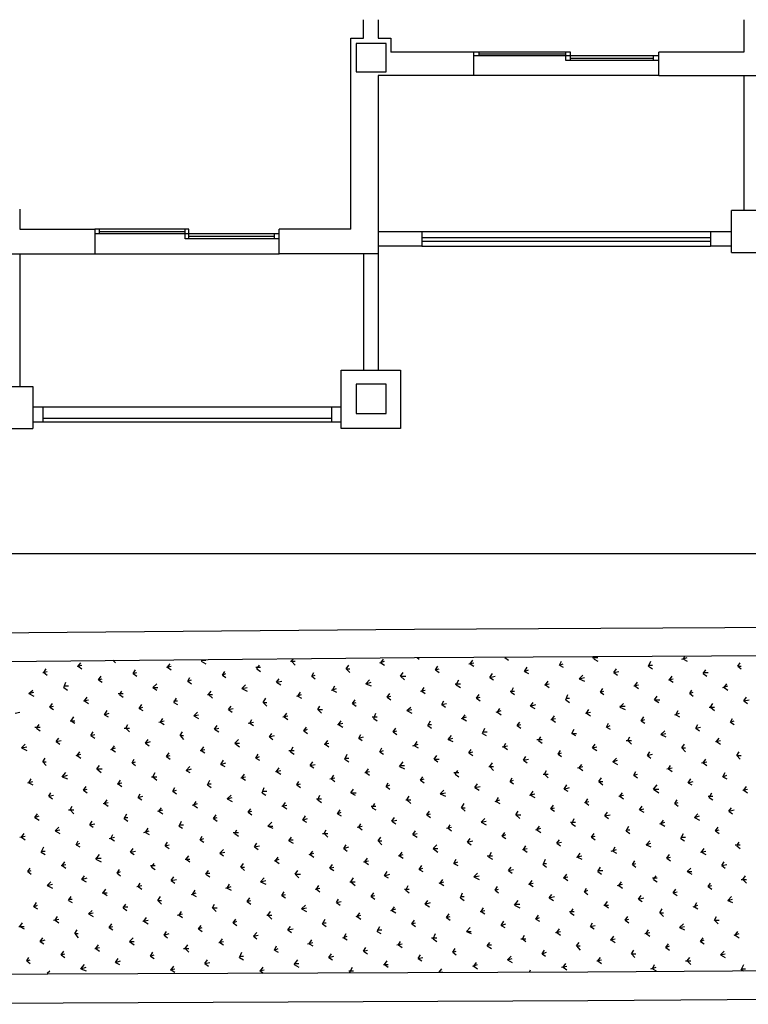
# Model space of a CAD drawing. Units: millimetres. Extents: x 5 to 205, y 5 to 292.
# Drawn here: x 119 to 144, y 160 to 194 of the extents above; entities that cross this region are included whole.
import ezdxf

# ---------------------------------------------------------------- set-up
doc = ezdxf.new("R2010")
doc.units = ezdxf.units.MM
doc.layers.add('P', color=7, linetype='Continuous')

msp = doc.modelspace()

# ---------------------------------------------------------------- linework, layer by layer
at = {"layer": 'P'}
for points in [[(130.457, 193.463), (130.457, 194.098)], [(130.969, 194.098), (130.969, 193.463)], [(143.457, 194.098), (143.457, 192.987)], [(130.034, 186.937), (130.034, 193.463), (130.457, 193.463)], [(130.21, 192.317), (131.233, 192.317), (131.233, 193.287), (130.21, 193.287), (130.21, 192.317)], [(130.969, 193.463), (131.392, 193.463), (131.392, 192.987)], [(134.232, 192.987), (131.392, 192.987)], [(140.547, 192.193), (134.232, 192.193), (134.232, 192.987)], [(137.53, 192.987), (134.232, 192.987)], [(137.442, 192.864), (134.232, 192.864)], [(134.408, 192.864), (134.408, 192.987)], [(137.372, 192.917), (134.408, 192.917)], [(137.372, 192.705), (137.372, 192.987)], [(140.547, 192.864), (137.442, 192.864)], [(137.53, 192.705), (137.53, 192.987)], [(140.37, 192.705), (140.37, 192.864)], [(143.457, 192.987), (140.547, 192.987)], [(140.547, 192.193), (140.547, 192.987)], [(140.547, 192.705), (137.372, 192.705)], [(140.37, 192.775), (137.53, 192.775)], [(130.969, 192.193), (130.969, 186.09)], [(134.232, 192.193), (130.969, 192.193)], [(140.547, 192.193), (147.055, 192.193)], [(143.457, 192.193), (143.457, 187.572)], [(118.727, 187.625), (118.727, 186.937)], [(143.034, 186.143), (143.034, 187.572)], [(144.392, 186.143), (144.392, 187.572), (143.034, 187.572)], [(118.727, 186.937), (121.285, 186.937)], [(121.285, 186.937), (121.285, 186.09), (127.582, 186.09)], [(124.495, 186.937), (121.285, 186.937)], [(121.444, 186.778), (121.444, 186.937)], [(124.372, 186.849), (121.444, 186.849)], [(124.372, 186.602), (124.372, 186.937)], [(124.495, 186.602), (124.495, 186.937)], [(130.034, 186.937), (127.582, 186.937)], [(127.582, 186.09), (127.582, 186.937)], [(132.45, 186.849), (130.969, 186.849)], [(132.45, 186.849), (132.45, 186.355), (142.311, 186.355)], [(142.311, 186.849), (132.45, 186.849)], [(143.034, 186.849), (142.311, 186.849)], [(142.311, 186.849), (142.311, 186.355)], [(124.407, 186.778), (121.285, 186.778)], [(127.582, 186.602), (124.372, 186.602)], [(127.582, 186.778), (124.407, 186.778)], [(127.423, 186.69), (124.495, 186.69)], [(127.423, 186.602), (127.423, 186.778)], [(142.311, 186.637), (132.45, 186.637)], [(142.311, 186.514), (132.45, 186.514)], [(132.45, 186.355), (130.969, 186.355)], [(143.034, 186.355), (142.311, 186.355)], [(143.034, 186.143), (144.392, 186.143)], [(115.693, 186.09), (121.285, 186.09)], [(118.727, 186.09), (118.727, 181.557)], [(130.969, 186.09), (127.582, 186.09)], [(130.457, 186.09), (130.457, 182.122)], [(130.969, 186.09), (130.969, 182.122)], [(129.699, 182.122), (131.727, 182.122)], [(131.727, 180.128), (129.699, 180.128), (129.699, 182.122)], [(131.727, 182.122), (131.727, 180.128)], [(117.81, 181.557), (119.168, 181.557), (119.168, 180.128)], [(130.21, 180.64), (131.233, 180.64), (131.233, 181.645), (130.21, 181.645), (130.21, 180.64)], [(129.699, 180.852), (119.168, 180.852)], [(119.503, 180.852), (119.503, 180.34)], [(129.364, 180.852), (129.364, 180.34)], [(129.364, 180.463), (119.503, 180.463)], [(117.81, 180.128), (119.168, 180.128)], [(129.699, 180.34), (119.168, 180.34)], [(159.209, 175.842), (69.674, 175.842)], [(155.575, 160.69), (138.13, 160.567), (112.518, 160.443), (112.43, 173.09), (132.203, 173.267), (155.522, 173.39), (155.575, 160.69), (155.575, 160.69)], [(154.587, 161.66), (138.13, 161.537), (113.524, 161.449), (113.4, 172.12), (132.203, 172.297), (154.517, 172.42), (154.587, 161.66), (154.587, 161.66)], [(138.342, 172.244), (138.342, 172.332)], [(141.393, 172.244), (141.429, 172.332)], [(120.685, 171.997), (120.844, 172.032)], [(120.721, 171.997), (120.809, 172.12)], [(120.721, 171.997), (120.844, 171.909)], [(121.902, 172.208), (121.991, 172.12)], [(123.737, 171.962), (123.896, 171.997)], [(123.772, 171.962), (123.86, 172.085)], [(124.919, 172.208), (125.077, 172.208)], [(124.919, 172.173), (125.077, 172.085)], [(126.824, 171.909), (126.912, 172.032)], [(127.97, 172.173), (128.129, 172.173)], [(128.005, 172.173), (128.058, 172.244)], [(128.005, 172.173), (128.129, 172.032)], [(129.875, 171.909), (129.963, 172.032)], [(131.022, 172.12), (131.18, 172.173)], [(131.057, 172.12), (131.145, 172.244)], [(131.057, 172.12), (131.18, 172.032)], [(132.292, 172.297), (132.362, 172.244)], [(132.927, 171.873), (132.997, 171.997)], [(134.056, 172.085), (134.232, 172.12)], [(134.108, 172.085), (134.197, 172.208)], [(134.108, 172.085), (134.232, 171.997)], [(135.29, 172.297), (135.414, 172.208)], [(137.16, 172.032), (137.231, 172.173)], [(137.16, 172.032), (137.283, 172.085)], [(137.16, 172.032), (137.283, 171.962)], [(138.289, 172.297), (138.465, 172.297)], [(138.342, 172.244), (138.465, 172.173)], [(140.194, 171.997), (140.282, 172.173)], [(140.194, 172.032), (140.335, 172.032)], [(140.194, 171.997), (140.335, 171.909)], [(141.34, 172.244), (141.517, 172.297)], [(141.393, 172.244), (141.517, 172.173)], [(143.245, 171.997), (143.334, 172.12)], [(143.245, 171.997), (143.369, 171.997)], [(143.245, 171.997), (143.369, 171.909)], [(119.503, 171.785), (119.662, 171.82)], [(119.539, 171.785), (119.627, 171.909)], [(119.539, 171.785), (119.662, 171.697)], [(121.408, 171.538), (121.497, 171.662)], [(122.59, 171.75), (122.678, 171.873)], [(122.59, 171.75), (122.714, 171.785)], [(122.59, 171.75), (122.714, 171.662)], [(123.772, 171.962), (123.896, 171.873)], [(125.642, 171.697), (125.73, 171.82)], [(125.642, 171.697), (125.765, 171.75)], [(125.642, 171.697), (125.765, 171.609)], [(126.788, 171.962), (126.947, 171.962)], [(126.824, 171.909), (126.947, 171.82)], [(128.693, 171.662), (128.764, 171.785)], [(128.693, 171.662), (128.817, 171.697)], [(128.693, 171.662), (128.817, 171.573)], [(129.875, 171.909), (129.999, 171.909)], [(129.875, 171.909), (129.999, 171.785)], [(131.727, 171.662), (131.815, 171.785)], [(131.727, 171.662), (131.904, 171.662)], [(131.727, 171.662), (131.868, 171.538)], [(132.927, 171.873), (133.05, 171.909)], [(132.927, 171.873), (133.05, 171.785)], [(134.779, 171.609), (134.867, 171.75)], [(134.779, 171.609), (134.955, 171.662)], [(135.961, 171.82), (136.049, 171.962)], [(135.961, 171.82), (136.102, 171.873)], [(135.961, 171.82), (136.102, 171.75)], [(137.83, 171.573), (137.954, 171.697)], [(139.012, 171.785), (139.1, 171.909)], [(139.012, 171.785), (139.188, 171.82)], [(139.012, 171.785), (139.136, 171.697)], [(140.917, 171.538), (141.005, 171.662)], [(142.064, 171.75), (142.152, 171.873)], [(142.064, 171.785), (142.24, 171.785)], [(142.064, 171.75), (142.187, 171.662)], [(120.227, 171.274), (120.297, 171.45)], [(120.227, 171.327), (120.385, 171.327)], [(121.408, 171.538), (121.532, 171.573)], [(121.408, 171.538), (121.532, 171.45)], [(123.261, 171.274), (123.402, 171.397)], [(124.46, 171.485), (124.531, 171.609)], [(124.46, 171.485), (124.583, 171.538)], [(124.46, 171.485), (124.583, 171.397)], [(126.312, 171.238), (126.436, 171.362)], [(127.494, 171.45), (127.582, 171.573)], [(127.494, 171.45), (127.67, 171.485)], [(127.494, 171.45), (127.635, 171.362)], [(129.399, 171.185), (129.487, 171.327)], [(130.545, 171.397), (130.669, 171.538)], [(130.545, 171.397), (130.722, 171.45)], [(130.545, 171.397), (130.722, 171.327)], [(133.597, 171.397), (133.773, 171.397)], [(133.632, 171.362), (133.72, 171.538)], [(133.632, 171.362), (133.773, 171.274)], [(134.779, 171.609), (134.902, 171.538)], [(136.648, 171.362), (136.807, 171.397)], [(136.684, 171.362), (136.772, 171.485)], [(136.684, 171.362), (136.807, 171.274)], [(137.83, 171.573), (138.007, 171.609)], [(137.83, 171.573), (138.007, 171.485)], [(139.7, 171.327), (139.859, 171.362)], [(139.735, 171.327), (139.823, 171.45)], [(139.735, 171.327), (139.859, 171.238)], [(140.882, 171.538), (141.041, 171.573)], [(140.917, 171.538), (141.041, 171.45)], [(142.734, 171.274), (142.91, 171.327)], [(142.787, 171.274), (142.875, 171.397)], [(119.027, 171.062), (119.168, 171.185)], [(119.027, 171.062), (119.204, 171.115)], [(119.027, 171.062), (119.204, 170.974)], [(120.227, 171.274), (120.35, 171.185)], [(122.079, 171.062), (122.255, 171.062)], [(122.132, 171.027), (122.202, 171.15)], [(122.132, 171.027), (122.255, 170.938)], [(123.261, 171.274), (123.437, 171.274)], [(123.261, 171.274), (123.402, 171.185)], [(125.13, 171.027), (125.307, 171.027)], [(125.166, 171.027), (125.254, 171.15)], [(125.166, 171.027), (125.307, 170.903)], [(126.312, 171.238), (126.488, 171.274)], [(126.312, 171.238), (126.488, 171.15)], [(128.182, 170.974), (128.341, 171.027)], [(128.217, 170.974), (128.305, 171.115)], [(128.217, 170.974), (128.341, 170.903)], [(129.364, 171.185), (129.54, 171.238)], [(129.399, 171.185), (129.54, 171.115)], [(131.269, 170.938), (131.357, 171.062)], [(131.269, 170.938), (131.392, 170.974)], [(132.415, 171.15), (132.574, 171.185)], [(132.45, 171.15), (132.539, 171.274)], [(132.45, 171.15), (132.574, 171.062)], [(134.32, 170.903), (134.408, 171.027)], [(135.467, 171.15), (135.625, 171.15)], [(135.502, 171.115), (135.59, 171.274)], [(135.502, 171.115), (135.625, 171.027)], [(137.372, 170.85), (137.442, 171.027)], [(138.553, 171.115), (138.642, 171.238)], [(138.553, 171.115), (138.677, 171.15)], [(138.553, 171.115), (138.677, 171.027)], [(140.406, 170.85), (140.494, 170.974)], [(141.605, 171.062), (141.676, 171.185)], [(141.605, 171.062), (141.728, 171.115)], [(141.605, 171.062), (141.728, 170.974)], [(142.787, 171.274), (142.91, 171.185)], [(119.75, 170.603), (119.839, 170.727)], [(119.75, 170.603), (119.874, 170.639)], [(120.897, 170.815), (121.073, 170.85)], [(120.932, 170.815), (121.02, 170.938)], [(120.932, 170.815), (121.073, 170.727)], [(122.802, 170.55), (122.89, 170.692)], [(123.984, 170.762), (124.072, 170.903)], [(123.984, 170.815), (124.107, 170.815)], [(123.984, 170.762), (124.107, 170.692)], [(125.853, 170.515), (125.942, 170.639)], [(127.035, 170.762), (127.123, 170.903)], [(127.035, 170.762), (127.159, 170.762)], [(127.035, 170.762), (127.159, 170.639)], [(128.905, 170.515), (128.976, 170.639)], [(130.087, 170.727), (130.175, 170.85)], [(130.087, 170.727), (130.21, 170.762)], [(130.087, 170.727), (130.21, 170.639)], [(131.269, 170.938), (131.392, 170.85)], [(133.138, 170.692), (133.209, 170.815)], [(133.138, 170.692), (133.297, 170.727)], [(133.138, 170.692), (133.262, 170.603)], [(134.32, 170.903), (134.444, 170.938)], [(134.32, 170.903), (134.444, 170.815)], [(136.172, 170.639), (136.26, 170.762)], [(136.172, 170.639), (136.349, 170.692)], [(136.172, 170.639), (136.313, 170.55)], [(137.372, 170.903), (137.495, 170.903)], [(137.372, 170.85), (137.495, 170.762)], [(139.224, 170.603), (139.347, 170.727)], [(139.224, 170.639), (139.4, 170.639)], [(140.406, 170.85), (140.582, 170.85)], [(140.406, 170.85), (140.547, 170.762)], [(142.311, 170.603), (142.399, 170.727)], [(143.457, 170.815), (143.545, 170.938)], [(143.457, 170.815), (143.633, 170.85)], [(143.457, 170.815), (143.581, 170.727)], [(118.569, 170.392), (118.727, 170.427)], [(119.75, 170.603), (119.874, 170.515)], [(121.62, 170.339), (121.708, 170.48)], [(121.62, 170.339), (121.779, 170.392)], [(121.62, 170.339), (121.744, 170.268)], [(122.802, 170.55), (122.925, 170.603)], [(122.802, 170.55), (122.925, 170.48)], [(124.672, 170.303), (124.795, 170.427)], [(124.672, 170.303), (124.83, 170.339)], [(124.672, 170.303), (124.83, 170.215)], [(125.853, 170.515), (126.012, 170.55)], [(125.853, 170.515), (125.977, 170.427)], [(127.706, 170.268), (127.882, 170.303)], [(127.758, 170.268), (127.847, 170.392)], [(128.905, 170.515), (129.064, 170.515)], [(128.905, 170.515), (129.028, 170.392)], [(130.81, 170.215), (130.881, 170.392)], [(131.939, 170.48), (132.08, 170.603)], [(131.939, 170.48), (132.115, 170.515)], [(131.939, 170.48), (132.115, 170.392)], [(133.844, 170.215), (133.932, 170.339)], [(134.99, 170.427), (135.167, 170.48)], [(135.043, 170.427), (135.114, 170.55)], [(135.043, 170.427), (135.167, 170.339)], [(136.895, 170.18), (136.984, 170.303)], [(138.042, 170.392), (138.218, 170.427)], [(138.077, 170.392), (138.165, 170.515)], [(138.077, 170.392), (138.218, 170.303)], [(139.224, 170.603), (139.4, 170.515)], [(141.093, 170.339), (141.252, 170.392)], [(141.129, 170.339), (141.217, 170.48)], [(141.129, 170.339), (141.252, 170.268)], [(142.275, 170.603), (142.452, 170.603)], [(142.311, 170.603), (142.452, 170.48)], [(119.292, 169.88), (119.38, 170.004)], [(120.438, 170.127), (120.597, 170.127)], [(120.474, 170.127), (120.562, 170.268)], [(120.474, 170.127), (120.597, 170.057)], [(122.343, 169.88), (122.414, 170.004)], [(123.472, 170.092), (123.649, 170.127)], [(123.525, 170.092), (123.613, 170.215)], [(123.525, 170.092), (123.649, 170.004)], [(125.377, 169.845), (125.465, 169.968)], [(126.524, 170.057), (126.7, 170.092)], [(126.577, 170.057), (126.647, 170.18)], [(126.577, 170.057), (126.7, 169.968)], [(127.758, 170.268), (127.882, 170.18)], [(129.575, 170.004), (129.752, 170.057)], [(129.611, 170.004), (129.699, 170.127)], [(129.611, 170.004), (129.752, 169.915)], [(130.757, 170.268), (130.933, 170.268)], [(130.81, 170.215), (130.933, 170.127)], [(132.662, 169.968), (132.75, 170.127)], [(132.662, 170.004), (132.786, 170.004)], [(132.662, 169.968), (132.786, 169.88)], [(133.809, 170.215), (133.985, 170.268)], [(133.844, 170.215), (133.985, 170.127)], [(135.714, 169.968), (135.802, 170.092)], [(135.714, 169.968), (135.837, 170.004)], [(135.714, 169.968), (135.837, 169.88)], [(136.86, 170.18), (137.019, 170.215)], [(136.895, 170.18), (137.019, 170.092)], [(138.765, 169.915), (138.836, 170.057)], [(138.765, 169.915), (138.889, 169.968)], [(139.947, 170.127), (140.035, 170.268)], [(139.947, 170.127), (140.07, 170.18)], [(139.947, 170.127), (140.07, 170.057)], [(141.817, 169.88), (141.887, 170.004)], [(142.998, 170.092), (143.069, 170.215)], [(142.998, 170.092), (143.122, 170.127)], [(142.998, 170.092), (143.122, 170.004)], [(119.239, 169.915), (119.415, 169.915)], [(119.292, 169.88), (119.415, 169.792)], [(121.144, 169.633), (121.232, 169.757)], [(121.144, 169.633), (121.285, 169.668)], [(121.144, 169.633), (121.285, 169.545)], [(122.29, 169.88), (122.467, 169.88)], [(122.343, 169.88), (122.467, 169.757)], [(124.195, 169.633), (124.284, 169.757)], [(124.195, 169.633), (124.319, 169.633)], [(124.195, 169.633), (124.319, 169.492)], [(125.377, 169.845), (125.518, 169.88)], [(125.377, 169.845), (125.518, 169.757)], [(127.247, 169.58), (127.335, 169.704)], [(127.247, 169.58), (127.423, 169.633)], [(128.429, 169.792), (128.517, 169.915)], [(128.429, 169.792), (128.552, 169.845)], [(128.429, 169.792), (128.552, 169.704)], [(130.298, 169.545), (130.369, 169.668)], [(131.48, 169.757), (131.568, 169.88)], [(131.48, 169.757), (131.604, 169.792)], [(131.48, 169.757), (131.604, 169.668)], [(133.35, 169.492), (133.473, 169.633)], [(134.532, 169.704), (134.602, 169.88)], [(134.532, 169.757), (134.691, 169.757)], [(134.532, 169.704), (134.655, 169.633)], [(137.583, 169.704), (137.654, 169.845)], [(137.583, 169.704), (137.742, 169.704)], [(137.583, 169.704), (137.707, 169.633)], [(138.765, 169.915), (138.889, 169.845)], [(140.617, 169.668), (140.758, 169.792)], [(140.617, 169.668), (140.794, 169.704)], [(140.617, 169.668), (140.794, 169.58)], [(141.817, 169.88), (141.975, 169.915)], [(141.817, 169.88), (141.94, 169.792)], [(118.78, 169.21), (118.904, 169.333)], [(119.962, 169.422), (120.05, 169.545)], [(119.962, 169.422), (120.138, 169.457)], [(119.962, 169.422), (120.086, 169.333)], [(123.014, 169.369), (123.102, 169.492)], [(123.014, 169.369), (123.19, 169.422)], [(123.014, 169.369), (123.137, 169.28)], [(126.065, 169.369), (126.189, 169.492)], [(126.065, 169.369), (126.224, 169.369)], [(126.065, 169.369), (126.224, 169.245)], [(127.247, 169.58), (127.37, 169.492)], [(129.117, 169.333), (129.275, 169.369)], [(129.152, 169.333), (129.24, 169.457)], [(129.152, 169.333), (129.275, 169.245)], [(130.298, 169.545), (130.457, 169.58)], [(130.298, 169.545), (130.422, 169.457)], [(132.151, 169.28), (132.327, 169.333)], [(132.203, 169.28), (132.292, 169.422)], [(133.35, 169.492), (133.509, 169.545)], [(133.35, 169.492), (133.509, 169.422)], [(135.255, 169.245), (135.326, 169.369)], [(136.384, 169.492), (136.56, 169.492)], [(136.437, 169.457), (136.525, 169.58)], [(136.437, 169.457), (136.56, 169.369)], [(138.289, 169.21), (138.377, 169.333)], [(139.435, 169.457), (139.612, 169.457)], [(139.488, 169.457), (139.559, 169.58)], [(139.488, 169.457), (139.612, 169.333)], [(141.34, 169.21), (141.429, 169.333)], [(142.487, 169.422), (142.663, 169.457)], [(142.522, 169.422), (142.61, 169.545)], [(142.522, 169.422), (142.663, 169.333)], [(118.78, 169.21), (118.957, 169.245)], [(118.78, 169.21), (118.957, 169.122)], [(120.65, 168.945), (120.809, 168.998)], [(120.685, 168.945), (120.773, 169.069)], [(121.832, 169.157), (121.991, 169.21)], [(121.867, 169.157), (121.955, 169.28)], [(121.867, 169.157), (121.991, 169.069)], [(123.737, 168.91), (123.825, 169.033)], [(124.883, 169.122), (125.042, 169.157)], [(124.919, 169.122), (125.007, 169.245)], [(124.919, 169.122), (125.042, 169.033)], [(126.788, 168.857), (126.859, 168.998)], [(127.917, 169.122), (128.094, 169.122)], [(127.97, 169.069), (128.058, 169.245)], [(127.97, 169.069), (128.094, 168.998)], [(129.822, 168.822), (129.91, 168.998)], [(131.022, 169.069), (131.092, 169.21)], [(131.022, 169.069), (131.145, 169.122)], [(131.022, 169.069), (131.145, 168.998)], [(132.203, 169.28), (132.327, 169.21)], [(134.056, 169.033), (134.144, 169.157)], [(134.056, 169.033), (134.197, 169.069)], [(134.056, 169.033), (134.197, 168.945)], [(135.202, 169.245), (135.378, 169.28)], [(135.255, 169.245), (135.378, 169.157)], [(137.107, 168.998), (137.195, 169.122)], [(137.107, 168.998), (137.231, 169.033)], [(137.107, 168.998), (137.231, 168.91)], [(138.289, 169.21), (138.43, 169.245)], [(138.289, 169.21), (138.43, 169.122)], [(140.159, 168.945), (140.247, 169.069)], [(140.159, 168.945), (140.335, 168.998)], [(141.34, 169.21), (141.464, 169.21)], [(141.34, 169.21), (141.464, 169.069)], [(143.21, 168.945), (143.298, 169.069)], [(119.503, 168.734), (119.592, 168.857)], [(119.503, 168.734), (119.627, 168.734)], [(119.503, 168.734), (119.627, 168.61)], [(120.685, 168.945), (120.809, 168.857)], [(122.555, 168.698), (122.626, 168.822)], [(122.555, 168.698), (122.678, 168.734)], [(122.555, 168.698), (122.678, 168.61)], [(123.737, 168.91), (123.86, 168.945)], [(123.737, 168.91), (123.86, 168.822)], [(125.589, 168.645), (125.677, 168.787)], [(125.589, 168.645), (125.765, 168.698)], [(125.589, 168.645), (125.73, 168.575)], [(126.788, 168.857), (126.912, 168.91)], [(126.788, 168.857), (126.912, 168.787)], [(128.64, 168.61), (128.729, 168.734)], [(128.64, 168.61), (128.817, 168.645)], [(129.822, 168.857), (129.963, 168.857)], [(129.822, 168.822), (129.963, 168.734)], [(131.692, 168.575), (131.815, 168.734)], [(132.874, 168.822), (132.962, 168.945)], [(132.874, 168.822), (133.05, 168.822)], [(132.874, 168.822), (132.997, 168.734)], [(134.779, 168.575), (134.867, 168.698)], [(135.925, 168.787), (136.013, 168.91)], [(135.925, 168.787), (136.102, 168.822)], [(135.925, 168.787), (136.049, 168.698)], [(137.83, 168.522), (137.918, 168.645)], [(138.977, 168.734), (139.1, 168.857)], [(138.977, 168.734), (139.136, 168.787)], [(138.977, 168.734), (139.136, 168.645)], [(140.159, 168.945), (140.282, 168.857)], [(142.011, 168.698), (142.187, 168.734)], [(142.064, 168.698), (142.152, 168.822)], [(142.064, 168.698), (142.187, 168.61)], [(143.21, 168.945), (143.369, 168.945)], [(143.21, 168.945), (143.334, 168.822)], [(120.174, 168.222), (120.297, 168.363)], [(120.174, 168.222), (120.35, 168.275)], [(121.356, 168.487), (121.444, 168.61)], [(121.356, 168.487), (121.532, 168.487)], [(121.356, 168.487), (121.497, 168.363)], [(123.261, 168.222), (123.349, 168.363)], [(124.407, 168.434), (124.531, 168.575)], [(124.407, 168.434), (124.583, 168.487)], [(124.407, 168.434), (124.531, 168.363)], [(126.312, 168.187), (126.4, 168.31)], [(127.459, 168.398), (127.635, 168.434)], [(127.494, 168.398), (127.582, 168.522)], [(127.494, 168.398), (127.635, 168.31)], [(128.64, 168.61), (128.764, 168.522)], [(129.364, 168.152), (129.452, 168.275)], [(130.51, 168.363), (130.669, 168.398)], [(130.545, 168.363), (130.634, 168.487)], [(130.545, 168.363), (130.669, 168.275)], [(131.692, 168.61), (131.868, 168.61)], [(131.692, 168.575), (131.868, 168.487)], [(133.544, 168.363), (133.72, 168.363)], [(133.597, 168.31), (133.685, 168.434)], [(133.597, 168.31), (133.72, 168.222)], [(134.743, 168.575), (134.902, 168.575)], [(134.779, 168.575), (134.902, 168.434)], [(136.596, 168.31), (136.772, 168.31)], [(136.648, 168.31), (136.719, 168.434)], [(136.648, 168.31), (136.772, 168.187)], [(137.777, 168.522), (137.954, 168.575)], [(137.83, 168.522), (137.954, 168.434)], [(139.7, 168.275), (139.771, 168.398)], [(139.7, 168.275), (139.823, 168.31)], [(139.7, 168.275), (139.823, 168.187)], [(140.829, 168.487), (141.005, 168.522)], [(140.882, 168.487), (140.952, 168.61)], [(140.882, 168.487), (141.005, 168.398)], [(142.734, 168.222), (142.822, 168.363)], [(142.734, 168.222), (142.875, 168.275)], [(118.992, 168.01), (119.168, 168.063)], [(119.027, 168.01), (119.115, 168.152)], [(119.027, 168.01), (119.168, 167.94)], [(120.174, 168.222), (120.35, 168.152)], [(122.043, 167.975), (122.202, 168.01)], [(122.079, 167.975), (122.167, 168.099)], [(122.079, 167.975), (122.202, 167.887)], [(123.225, 168.222), (123.402, 168.222)], [(123.261, 168.222), (123.402, 168.099)], [(125.13, 167.94), (125.218, 168.099)], [(125.13, 167.975), (125.254, 167.975)], [(125.13, 167.94), (125.254, 167.852)], [(126.277, 168.187), (126.436, 168.222)], [(126.312, 168.187), (126.436, 168.099)], [(128.182, 167.94), (128.252, 168.063)], [(128.182, 167.94), (128.305, 167.975)], [(128.182, 167.94), (128.305, 167.852)], [(129.311, 168.152), (129.487, 168.187)], [(129.364, 168.152), (129.487, 168.063)], [(131.233, 167.887), (131.304, 168.01)], [(131.233, 167.887), (131.357, 167.94)], [(132.415, 168.099), (132.486, 168.222)], [(132.415, 168.099), (132.539, 168.152)], [(132.415, 168.099), (132.539, 168.01)], [(134.267, 167.852), (134.355, 167.975)], [(135.467, 168.063), (135.537, 168.187)], [(135.467, 168.063), (135.59, 168.099)], [(135.467, 168.063), (135.59, 167.975)], [(137.319, 167.799), (137.407, 167.94)], [(138.501, 168.063), (138.589, 168.187)], [(138.501, 168.063), (138.642, 168.063)], [(138.501, 168.063), (138.642, 167.94)], [(140.37, 167.799), (140.494, 167.94)], [(141.552, 168.01), (141.64, 168.152)], [(141.552, 168.01), (141.728, 168.063)], [(141.552, 168.01), (141.676, 167.94)], [(142.734, 168.222), (142.875, 168.152)], [(119.715, 167.552), (119.786, 167.675)], [(120.897, 167.763), (120.985, 167.887)], [(120.897, 167.763), (121.02, 167.799)], [(120.897, 167.763), (121.02, 167.675)], [(122.767, 167.517), (122.837, 167.64)], [(123.948, 167.728), (124.019, 167.852)], [(123.948, 167.728), (124.072, 167.763)], [(123.948, 167.728), (124.072, 167.64)], [(127, 167.675), (127.071, 167.852)], [(127, 167.728), (127.159, 167.728)], [(127, 167.675), (127.123, 167.587)], [(130.034, 167.675), (130.122, 167.799)], [(130.034, 167.675), (130.21, 167.675)], [(130.034, 167.675), (130.175, 167.587)], [(131.233, 167.887), (131.357, 167.799)], [(133.085, 167.64), (133.209, 167.763)], [(133.085, 167.64), (133.262, 167.675)], [(133.085, 167.64), (133.262, 167.552)], [(134.267, 167.852), (134.444, 167.887)], [(134.267, 167.852), (134.408, 167.763)], [(136.137, 167.587), (136.313, 167.64)], [(136.172, 167.587), (136.26, 167.728)], [(137.319, 167.799), (137.495, 167.852)], [(137.319, 167.799), (137.442, 167.728)], [(139.224, 167.552), (139.312, 167.675)], [(140.37, 167.799), (140.547, 167.799)], [(140.37, 167.799), (140.547, 167.675)], [(142.275, 167.517), (142.363, 167.675)], [(143.422, 167.763), (143.581, 167.799)], [(143.457, 167.763), (143.545, 167.887)], [(143.457, 167.763), (143.581, 167.675)], [(119.715, 167.552), (119.874, 167.587)], [(119.715, 167.552), (119.839, 167.464)], [(121.567, 167.305), (121.744, 167.34)], [(121.62, 167.305), (121.708, 167.428)], [(121.62, 167.305), (121.744, 167.217)], [(122.767, 167.517), (122.925, 167.552)], [(122.767, 167.517), (122.89, 167.428)], [(124.619, 167.252), (124.795, 167.305)], [(124.672, 167.252), (124.742, 167.375)], [(125.801, 167.464), (125.942, 167.587)], [(125.801, 167.464), (125.977, 167.517)], [(125.801, 167.464), (125.977, 167.375)], [(127.706, 167.217), (127.794, 167.34)], [(128.852, 167.464), (129.028, 167.464)], [(128.905, 167.428), (128.976, 167.587)], [(128.905, 167.428), (129.028, 167.34)], [(130.757, 167.164), (130.845, 167.305)], [(131.904, 167.428), (132.08, 167.428)], [(131.939, 167.428), (132.027, 167.552)], [(131.939, 167.428), (132.08, 167.305)], [(133.809, 167.164), (133.897, 167.305)], [(134.955, 167.375), (135.114, 167.428)], [(134.99, 167.375), (135.079, 167.517)], [(134.99, 167.375), (135.114, 167.305)], [(136.172, 167.587), (136.313, 167.517)], [(138.007, 167.34), (138.165, 167.375)], [(138.042, 167.34), (138.13, 167.464)], [(138.042, 167.34), (138.165, 167.252)], [(139.188, 167.552), (139.347, 167.587)], [(139.224, 167.552), (139.347, 167.464)], [(141.093, 167.305), (141.182, 167.428)], [(141.093, 167.305), (141.217, 167.34)], [(141.093, 167.305), (141.217, 167.217)], [(142.24, 167.552), (142.399, 167.552)], [(142.275, 167.517), (142.399, 167.428)], [(119.239, 166.829), (119.327, 166.952)], [(120.385, 167.093), (120.562, 167.093)], [(120.438, 167.093), (120.509, 167.217)], [(120.438, 167.093), (120.562, 166.952)], [(122.29, 166.793), (122.379, 166.952)], [(123.437, 167.04), (123.613, 167.093)], [(123.472, 167.04), (123.56, 167.164)], [(123.472, 167.04), (123.613, 166.952)], [(124.672, 167.252), (124.795, 167.164)], [(126.524, 167.005), (126.612, 167.128)], [(126.524, 167.005), (126.647, 167.04)], [(126.524, 167.005), (126.647, 166.917)], [(127.67, 167.217), (127.847, 167.252)], [(127.706, 167.217), (127.847, 167.128)], [(129.575, 166.952), (129.663, 167.093)], [(129.575, 166.952), (129.699, 167.005)], [(129.575, 166.952), (129.699, 166.882)], [(130.722, 167.217), (130.881, 167.217)], [(130.757, 167.164), (130.881, 167.093)], [(132.627, 166.917), (132.715, 167.04)], [(132.627, 166.917), (132.75, 166.952)], [(133.809, 167.164), (133.932, 167.164)], [(133.809, 167.164), (133.932, 167.04)], [(135.661, 166.917), (135.749, 167.04)], [(136.86, 167.128), (136.948, 167.252)], [(136.86, 167.128), (136.984, 167.164)], [(136.86, 167.128), (136.984, 167.04)], [(138.712, 166.882), (138.8, 167.005)], [(139.894, 167.093), (139.982, 167.217)], [(139.894, 167.093), (140.035, 167.128)], [(139.894, 167.093), (140.035, 167.005)], [(141.764, 166.829), (141.887, 166.952)], [(142.946, 167.04), (143.034, 167.164)], [(142.946, 167.04), (143.122, 167.093)], [(142.946, 167.04), (143.069, 166.952)], [(119.239, 166.829), (119.38, 166.882)], [(119.239, 166.829), (119.38, 166.74)], [(121.109, 166.582), (121.197, 166.705)], [(121.109, 166.582), (121.285, 166.617)], [(122.29, 166.829), (122.414, 166.829)], [(122.29, 166.793), (122.414, 166.705)], [(124.16, 166.529), (124.248, 166.705)], [(125.342, 166.793), (125.43, 166.917)], [(125.342, 166.793), (125.465, 166.829)], [(125.342, 166.793), (125.465, 166.705)], [(127.194, 166.529), (127.335, 166.67)], [(128.393, 166.74), (128.482, 166.882)], [(128.393, 166.74), (128.552, 166.793)], [(128.393, 166.74), (128.517, 166.67)], [(130.298, 166.493), (130.369, 166.617)], [(131.427, 166.705), (131.516, 166.829)], [(131.427, 166.705), (131.604, 166.74)], [(131.427, 166.705), (131.568, 166.617)], [(132.627, 166.917), (132.75, 166.829)], [(134.479, 166.67), (134.602, 166.793)], [(134.479, 166.67), (134.655, 166.705)], [(134.479, 166.67), (134.655, 166.582)], [(135.661, 166.917), (135.837, 166.917)], [(135.661, 166.917), (135.802, 166.793)], [(137.53, 166.67), (137.707, 166.67)], [(137.583, 166.617), (137.654, 166.793)], [(137.583, 166.617), (137.707, 166.529)], [(138.712, 166.882), (138.889, 166.917)], [(138.712, 166.882), (138.836, 166.793)], [(140.582, 166.617), (140.758, 166.67)], [(140.617, 166.617), (140.705, 166.74)], [(140.617, 166.617), (140.758, 166.529)], [(141.764, 166.829), (141.94, 166.882)], [(141.764, 166.829), (141.94, 166.74)], [(118.78, 166.158), (118.868, 166.282)], [(119.927, 166.37), (120.05, 166.493)], [(119.927, 166.37), (120.086, 166.405)], [(119.927, 166.37), (120.086, 166.282)], [(121.109, 166.582), (121.232, 166.493)], [(122.961, 166.317), (123.137, 166.37)], [(123.014, 166.317), (123.102, 166.458)], [(123.014, 166.317), (123.137, 166.247)], [(124.16, 166.582), (124.319, 166.582)], [(124.16, 166.529), (124.284, 166.458)], [(126.012, 166.317), (126.189, 166.317)], [(126.065, 166.282), (126.136, 166.405)], [(126.065, 166.282), (126.189, 166.194)], [(127.194, 166.529), (127.37, 166.529)], [(127.194, 166.529), (127.37, 166.458)], [(129.064, 166.282), (129.24, 166.282)], [(129.117, 166.282), (129.187, 166.405)], [(129.117, 166.282), (129.24, 166.158)], [(130.246, 166.493), (130.422, 166.529)], [(130.298, 166.493), (130.422, 166.405)], [(132.151, 166.247), (132.239, 166.37)], [(132.151, 166.247), (132.292, 166.282)], [(133.297, 166.458), (133.473, 166.493)], [(133.35, 166.458), (133.421, 166.582)], [(133.35, 166.458), (133.473, 166.37)], [(135.202, 166.194), (135.29, 166.317)], [(136.349, 166.405), (136.525, 166.458)], [(136.384, 166.405), (136.472, 166.529)], [(136.384, 166.405), (136.525, 166.317)], [(138.254, 166.158), (138.342, 166.282)], [(139.435, 166.37), (139.524, 166.529)], [(139.435, 166.405), (139.559, 166.405)], [(139.435, 166.37), (139.559, 166.282)], [(141.305, 166.105), (141.393, 166.282)], [(142.487, 166.37), (142.575, 166.493)], [(142.487, 166.37), (142.61, 166.405)], [(142.487, 166.37), (142.61, 166.282)], [(118.727, 166.158), (118.904, 166.194)], [(118.78, 166.158), (118.904, 166.07)], [(120.65, 165.894), (120.721, 166.035)], [(120.65, 165.894), (120.773, 165.947)], [(121.779, 166.105), (121.955, 166.158)], [(121.832, 166.105), (121.902, 166.247)], [(121.832, 166.105), (121.955, 166.035)], [(123.684, 165.858), (123.772, 165.982)], [(124.883, 166.07), (124.954, 166.194)], [(124.883, 166.07), (125.007, 166.105)], [(124.883, 166.07), (125.007, 165.982)], [(126.735, 165.823), (126.824, 165.947)], [(127.917, 166.035), (128.005, 166.158)], [(127.917, 166.07), (128.058, 166.07)], [(127.917, 166.035), (128.058, 165.947)], [(130.969, 166.035), (131.057, 166.158)], [(130.969, 166.035), (131.092, 166.035)], [(130.969, 166.035), (131.092, 165.894)], [(132.151, 166.247), (132.292, 166.158)], [(134.02, 165.982), (134.108, 166.105)], [(134.02, 165.982), (134.197, 166.035)], [(134.02, 165.982), (134.144, 165.894)], [(135.202, 166.194), (135.326, 166.247)], [(135.202, 166.194), (135.326, 166.105)], [(137.072, 165.947), (137.16, 166.07)], [(137.072, 165.947), (137.231, 165.982)], [(137.072, 165.947), (137.195, 165.858)], [(138.254, 166.158), (138.377, 166.194)], [(138.254, 166.158), (138.377, 166.07)], [(140.123, 165.894), (140.247, 166.035)], [(140.123, 165.894), (140.282, 165.947)], [(141.305, 166.158), (141.464, 166.158)], [(141.305, 166.105), (141.429, 166.035)], [(143.21, 165.858), (143.298, 165.982)], [(119.451, 165.647), (119.539, 165.823)], [(119.451, 165.682), (119.592, 165.682)], [(119.451, 165.647), (119.592, 165.559)], [(120.65, 165.894), (120.773, 165.823)], [(122.502, 165.647), (122.59, 165.77)], [(122.502, 165.647), (122.678, 165.682)], [(122.502, 165.647), (122.626, 165.559)], [(123.684, 165.858), (123.825, 165.894)], [(123.684, 165.858), (123.825, 165.77)], [(125.554, 165.612), (125.677, 165.735)], [(125.554, 165.612), (125.73, 165.647)], [(125.554, 165.612), (125.677, 165.523)], [(126.735, 165.823), (126.912, 165.858)], [(126.735, 165.823), (126.859, 165.735)], [(128.605, 165.559), (128.764, 165.612)], [(128.64, 165.559), (128.729, 165.682)], [(129.787, 165.77), (129.875, 165.894)], [(129.787, 165.77), (129.963, 165.823)], [(129.787, 165.77), (129.91, 165.682)], [(131.692, 165.523), (131.78, 165.647)], [(132.838, 165.77), (132.962, 165.894)], [(132.838, 165.77), (132.997, 165.77)], [(132.838, 165.77), (132.997, 165.647)], [(134.743, 165.47), (134.832, 165.647)], [(135.89, 165.735), (136.049, 165.77)], [(135.925, 165.735), (136.013, 165.858)], [(135.925, 165.735), (136.049, 165.647)], [(137.777, 165.47), (137.866, 165.612)], [(138.924, 165.682), (139.1, 165.735)], [(138.977, 165.682), (139.065, 165.823)], [(138.977, 165.682), (139.1, 165.612)], [(140.123, 165.894), (140.282, 165.823)], [(141.975, 165.647), (142.152, 165.682)], [(142.011, 165.647), (142.099, 165.77)], [(142.011, 165.647), (142.152, 165.559)], [(143.157, 165.894), (143.334, 165.894)], [(143.21, 165.858), (143.334, 165.77)], [(120.174, 165.188), (120.262, 165.312)], [(121.32, 165.4), (121.444, 165.559)], [(121.32, 165.435), (121.497, 165.435)], [(121.32, 165.4), (121.497, 165.312)], [(123.225, 165.135), (123.313, 165.259)], [(124.372, 165.4), (124.531, 165.4)], [(124.407, 165.4), (124.495, 165.523)], [(124.407, 165.4), (124.531, 165.312)], [(126.277, 165.135), (126.365, 165.259)], [(127.423, 165.347), (127.582, 165.4)], [(127.459, 165.347), (127.547, 165.47)], [(127.459, 165.347), (127.582, 165.259)], [(128.64, 165.559), (128.764, 165.47)], [(130.457, 165.312), (130.634, 165.347)], [(130.51, 165.312), (130.598, 165.435)], [(130.51, 165.312), (130.634, 165.223)], [(131.657, 165.523), (131.815, 165.559)], [(131.692, 165.523), (131.815, 165.435)], [(133.544, 165.259), (133.632, 165.4)], [(133.544, 165.259), (133.685, 165.312)], [(133.544, 165.259), (133.685, 165.188)], [(134.691, 165.523), (134.867, 165.523)], [(134.743, 165.47), (134.867, 165.4)], [(136.596, 165.223), (136.684, 165.4)], [(136.596, 165.259), (136.719, 165.259)], [(137.742, 165.47), (137.918, 165.523)], [(137.777, 165.47), (137.918, 165.4)], [(139.647, 165.223), (139.735, 165.347)], [(139.647, 165.223), (139.771, 165.259)], [(140.829, 165.435), (140.917, 165.559)], [(140.829, 165.435), (140.952, 165.47)], [(140.829, 165.435), (140.952, 165.347)], [(142.699, 165.188), (142.787, 165.312)], [(118.992, 164.977), (119.08, 165.1)], [(118.992, 164.977), (119.115, 165.012)], [(118.992, 164.977), (119.115, 164.888)], [(120.138, 165.188), (120.297, 165.223)], [(120.174, 165.188), (120.297, 165.1)], [(122.043, 164.924), (122.132, 165.047)], [(122.043, 164.924), (122.167, 164.977)], [(122.043, 164.924), (122.167, 164.835)], [(123.19, 165.188), (123.349, 165.188)], [(123.225, 165.135), (123.349, 165.047)], [(125.077, 164.888), (125.166, 165.012)], [(125.077, 164.924), (125.218, 164.924)], [(126.277, 165.135), (126.4, 165.135)], [(126.277, 165.135), (126.4, 165.012)], [(128.129, 164.888), (128.217, 165.012)], [(129.311, 165.1), (129.399, 165.223)], [(129.311, 165.1), (129.452, 165.135)], [(129.311, 165.1), (129.452, 165.012)], [(131.18, 164.835), (131.269, 164.977)], [(132.362, 165.047), (132.45, 165.188)], [(132.362, 165.047), (132.486, 165.1)], [(132.362, 165.047), (132.486, 164.977)], [(134.232, 164.8), (134.355, 164.924)], [(135.414, 165.012), (135.502, 165.135)], [(135.414, 165.012), (135.59, 165.047)], [(135.414, 165.012), (135.537, 164.924)], [(136.596, 165.223), (136.719, 165.135)], [(138.465, 164.977), (138.553, 165.135)], [(138.465, 165.012), (138.642, 165.012)], [(138.465, 164.977), (138.589, 164.888)], [(139.647, 165.223), (139.771, 165.135)], [(141.517, 164.977), (141.64, 165.1)], [(141.517, 164.977), (141.676, 164.977)], [(141.517, 164.977), (141.676, 164.888)], [(142.699, 165.188), (142.875, 165.223)], [(142.699, 165.188), (142.822, 165.1)], [(119.662, 164.5), (119.786, 164.624)], [(120.844, 164.712), (120.932, 164.835)], [(120.844, 164.712), (121.02, 164.765)], [(120.844, 164.712), (120.985, 164.624)], [(122.767, 164.465), (122.837, 164.588)], [(123.896, 164.677), (123.984, 164.8)], [(123.896, 164.677), (124.072, 164.712)], [(123.896, 164.677), (124.019, 164.588)], [(125.077, 164.888), (125.218, 164.8)], [(126.947, 164.624), (127.071, 164.765)], [(126.947, 164.624), (127.123, 164.677)], [(126.947, 164.624), (127.123, 164.553)], [(128.129, 164.888), (128.305, 164.888)], [(128.129, 164.888), (128.252, 164.765)], [(129.999, 164.624), (130.175, 164.624)], [(130.034, 164.624), (130.122, 164.765)], [(130.034, 164.624), (130.175, 164.5)], [(131.18, 164.835), (131.357, 164.888)], [(131.18, 164.835), (131.304, 164.765)], [(133.05, 164.588), (133.209, 164.624)], [(133.085, 164.588), (133.174, 164.712)], [(133.085, 164.588), (133.209, 164.5)], [(134.232, 164.8), (134.408, 164.835)], [(134.232, 164.8), (134.408, 164.712)], [(136.102, 164.553), (136.26, 164.588)], [(136.137, 164.553), (136.225, 164.677)], [(137.283, 164.765), (137.442, 164.8)], [(137.319, 164.765), (137.407, 164.888)], [(137.319, 164.765), (137.442, 164.677)], [(139.188, 164.5), (139.277, 164.624)], [(140.335, 164.765), (140.494, 164.765)], [(140.37, 164.712), (140.458, 164.835)], [(140.37, 164.712), (140.494, 164.624)], [(142.24, 164.465), (142.311, 164.588)], [(143.369, 164.712), (143.545, 164.712)], [(143.422, 164.712), (143.51, 164.835)], [(143.422, 164.712), (143.545, 164.588)], [(119.662, 164.5), (119.839, 164.553)], [(119.662, 164.5), (119.839, 164.412)], [(121.532, 164.253), (121.708, 164.253)], [(121.567, 164.253), (121.655, 164.377)], [(121.567, 164.253), (121.708, 164.165)], [(122.714, 164.465), (122.89, 164.5)], [(122.767, 164.465), (122.89, 164.377)], [(124.583, 164.2), (124.742, 164.253)], [(124.619, 164.2), (124.707, 164.342)], [(125.765, 164.412), (125.942, 164.465)], [(125.801, 164.412), (125.889, 164.553)], [(125.801, 164.412), (125.942, 164.342)], [(127.67, 164.165), (127.758, 164.289)], [(128.817, 164.377), (128.976, 164.412)], [(128.852, 164.377), (128.94, 164.5)], [(128.852, 164.377), (128.976, 164.289)], [(130.722, 164.13), (130.81, 164.253)], [(131.868, 164.377), (132.027, 164.377)], [(131.904, 164.342), (131.992, 164.5)], [(131.904, 164.342), (132.027, 164.253)], [(133.773, 164.077), (133.844, 164.253)], [(134.955, 164.342), (135.043, 164.465)], [(134.955, 164.342), (135.079, 164.377)], [(134.955, 164.342), (135.079, 164.253)], [(136.137, 164.553), (136.26, 164.465)], [(138.007, 164.289), (138.077, 164.412)], [(138.007, 164.289), (138.13, 164.342)], [(138.007, 164.289), (138.13, 164.2)], [(139.136, 164.5), (139.312, 164.553)], [(139.188, 164.5), (139.312, 164.412)], [(141.041, 164.253), (141.129, 164.377)], [(141.041, 164.253), (141.182, 164.289)], [(141.041, 164.253), (141.182, 164.165)], [(142.24, 164.465), (142.363, 164.5)], [(142.24, 164.465), (142.363, 164.377)], [(119.204, 163.777), (119.292, 163.918)], [(120.385, 163.989), (120.474, 164.13)], [(120.385, 164.042), (120.509, 164.042)], [(120.385, 163.989), (120.509, 163.918)], [(123.437, 163.989), (123.525, 164.13)], [(123.437, 163.989), (123.56, 163.989)], [(123.437, 163.989), (123.56, 163.865)], [(124.619, 164.2), (124.742, 164.13)], [(126.488, 163.953), (126.577, 164.077)], [(126.488, 163.953), (126.612, 163.989)], [(126.488, 163.953), (126.612, 163.865)], [(127.67, 164.165), (127.794, 164.2)], [(127.67, 164.165), (127.794, 164.077)], [(129.54, 163.918), (129.611, 164.042)], [(129.54, 163.918), (129.699, 163.953)], [(129.54, 163.918), (129.663, 163.83)], [(130.722, 164.13), (130.845, 164.165)], [(130.722, 164.13), (130.845, 164.042)], [(132.574, 163.865), (132.662, 163.989)], [(132.574, 163.865), (132.75, 163.918)], [(133.773, 164.13), (133.897, 164.13)], [(133.773, 164.077), (133.897, 163.989)], [(135.625, 163.83), (135.749, 163.989)], [(136.807, 164.077), (136.895, 164.2)], [(136.807, 164.077), (136.984, 164.13)], [(136.807, 164.077), (136.948, 163.989)], [(138.712, 163.83), (138.8, 163.953)], [(139.859, 164.042), (139.947, 164.165)], [(139.859, 164.042), (140.035, 164.077)], [(139.859, 164.042), (139.982, 163.953)], [(141.764, 163.777), (141.852, 163.918)], [(142.91, 163.989), (143.034, 164.13)], [(142.91, 163.989), (143.069, 164.042)], [(142.91, 163.989), (143.069, 163.918)], [(119.204, 163.777), (119.327, 163.83)], [(119.204, 163.777), (119.327, 163.707)], [(121.073, 163.53), (121.197, 163.654)], [(121.073, 163.53), (121.232, 163.565)], [(122.255, 163.742), (122.343, 163.865)], [(122.255, 163.777), (122.414, 163.777)], [(122.255, 163.742), (122.379, 163.654)], [(124.16, 163.495), (124.248, 163.618)], [(125.307, 163.742), (125.377, 163.865)], [(125.307, 163.742), (125.465, 163.742)], [(125.307, 163.742), (125.43, 163.618)], [(127.194, 163.495), (127.282, 163.618)], [(128.341, 163.707), (128.482, 163.83)], [(128.341, 163.707), (128.517, 163.742)], [(128.341, 163.707), (128.517, 163.618)], [(130.246, 163.442), (130.334, 163.565)], [(131.392, 163.654), (131.568, 163.707)], [(131.427, 163.654), (131.516, 163.777)], [(131.427, 163.654), (131.568, 163.565)], [(132.574, 163.865), (132.715, 163.777)], [(134.444, 163.618), (134.602, 163.654)], [(134.479, 163.618), (134.567, 163.742)], [(134.479, 163.618), (134.602, 163.53)], [(135.625, 163.865), (135.802, 163.865)], [(135.625, 163.83), (135.802, 163.742)], [(137.495, 163.618), (137.654, 163.618)], [(137.53, 163.565), (137.619, 163.707)], [(137.53, 163.565), (137.654, 163.495)], [(138.677, 163.83), (138.836, 163.83)], [(138.712, 163.83), (138.836, 163.742)], [(140.582, 163.565), (140.67, 163.707)], [(140.582, 163.565), (140.705, 163.565)], [(140.582, 163.565), (140.705, 163.442)], [(141.728, 163.777), (141.887, 163.83)], [(141.764, 163.777), (141.887, 163.707)], [(118.727, 163.107), (118.816, 163.23)], [(119.874, 163.318), (120.05, 163.354)], [(119.927, 163.318), (120.015, 163.442)], [(119.927, 163.318), (120.05, 163.23)], [(121.073, 163.53), (121.232, 163.442)], [(122.925, 163.283), (123.102, 163.318)], [(122.961, 163.283), (123.049, 163.407)], [(122.961, 163.283), (123.102, 163.195)], [(124.107, 163.495), (124.284, 163.53)], [(124.16, 163.495), (124.284, 163.407)], [(126.012, 163.23), (126.1, 163.354)], [(126.012, 163.23), (126.136, 163.283)], [(126.012, 163.23), (126.136, 163.142)], [(127.159, 163.495), (127.335, 163.495)], [(127.194, 163.495), (127.335, 163.354)], [(129.064, 163.195), (129.152, 163.354)], [(129.064, 163.23), (129.187, 163.23)], [(130.21, 163.442), (130.369, 163.495)], [(130.246, 163.442), (130.369, 163.354)], [(132.115, 163.195), (132.203, 163.318)], [(132.115, 163.195), (132.239, 163.23)], [(133.297, 163.407), (133.385, 163.53)], [(133.297, 163.407), (133.421, 163.442)], [(133.297, 163.407), (133.421, 163.318)], [(135.167, 163.142), (135.255, 163.283)], [(136.349, 163.354), (136.437, 163.495)], [(136.349, 163.354), (136.472, 163.407)], [(136.349, 163.354), (136.472, 163.283)], [(138.218, 163.107), (138.289, 163.23)], [(139.4, 163.318), (139.488, 163.442)], [(139.4, 163.318), (139.524, 163.354)], [(139.4, 163.318), (139.524, 163.23)], [(142.452, 163.318), (142.522, 163.442)], [(142.452, 163.318), (142.61, 163.318)], [(142.452, 163.318), (142.575, 163.195)], [(118.692, 163.107), (118.868, 163.107)], [(118.727, 163.107), (118.868, 163.019)], [(120.597, 162.86), (120.685, 162.983)], [(121.779, 163.072), (121.867, 163.195)], [(121.779, 163.072), (121.902, 163.107)], [(121.779, 163.072), (121.902, 162.983)], [(123.649, 162.807), (123.737, 162.93)], [(124.83, 163.019), (124.919, 163.142)], [(124.83, 163.019), (124.954, 163.072)], [(124.83, 163.019), (124.954, 162.93)], [(126.7, 162.772), (126.824, 162.895)], [(127.882, 162.983), (127.97, 163.107)], [(127.882, 162.983), (128.058, 163.019)], [(127.882, 162.983), (128.005, 162.895)], [(129.064, 163.195), (129.187, 163.107)], [(130.933, 162.93), (131.022, 163.107)], [(130.933, 162.983), (131.092, 162.983)], [(130.933, 162.93), (131.057, 162.86)], [(132.115, 163.195), (132.239, 163.107)], [(133.985, 162.93), (134.108, 163.072)], [(133.985, 162.93), (134.144, 162.93)], [(133.985, 162.93), (134.144, 162.86)], [(135.167, 163.142), (135.326, 163.195)], [(135.167, 163.142), (135.29, 163.072)], [(137.019, 162.895), (137.195, 162.93)], [(137.072, 162.895), (137.16, 163.019)], [(137.072, 162.895), (137.195, 162.807)], [(138.218, 163.107), (138.377, 163.142)], [(138.218, 163.107), (138.342, 163.019)], [(140.07, 162.86), (140.247, 162.895)], [(140.123, 162.86), (140.194, 162.983)], [(141.252, 163.072), (141.393, 163.195)], [(141.252, 163.072), (141.429, 163.107)], [(141.252, 163.072), (141.429, 162.983)], [(143.157, 162.807), (143.245, 162.93)], [(119.415, 162.595), (119.503, 162.719)], [(119.415, 162.595), (119.592, 162.648)], [(119.415, 162.595), (119.539, 162.507)], [(120.597, 162.86), (120.721, 162.86)], [(120.597, 162.86), (120.721, 162.719)], [(122.467, 162.595), (122.59, 162.719)], [(122.467, 162.595), (122.626, 162.595)], [(122.467, 162.595), (122.626, 162.472)], [(123.649, 162.807), (123.825, 162.86)], [(123.649, 162.807), (123.772, 162.719)], [(125.518, 162.56), (125.677, 162.595)], [(125.554, 162.56), (125.642, 162.683)], [(125.554, 162.56), (125.677, 162.472)], [(126.7, 162.772), (126.859, 162.807)], [(126.7, 162.772), (126.824, 162.683)], [(128.552, 162.507), (128.729, 162.56)], [(128.605, 162.507), (128.693, 162.648)], [(129.752, 162.719), (129.91, 162.772)], [(129.787, 162.719), (129.875, 162.86)], [(129.787, 162.719), (129.91, 162.648)], [(131.657, 162.472), (131.727, 162.595)], [(132.786, 162.719), (132.962, 162.719)], [(132.838, 162.683), (132.927, 162.86)], [(132.838, 162.683), (132.962, 162.595)], [(134.691, 162.437), (134.779, 162.56)], [(135.837, 162.683), (136.013, 162.683)], [(135.89, 162.683), (135.961, 162.807)], [(135.89, 162.683), (136.013, 162.595)], [(137.742, 162.437), (137.83, 162.56)], [(138.889, 162.648), (139.065, 162.683)], [(138.924, 162.648), (139.012, 162.772)], [(138.924, 162.648), (139.065, 162.56)], [(140.123, 162.86), (140.247, 162.772)], [(141.975, 162.595), (142.064, 162.719)], [(141.975, 162.595), (142.099, 162.648)], [(141.975, 162.595), (142.099, 162.507)], [(143.122, 162.807), (143.298, 162.86)], [(143.157, 162.807), (143.298, 162.719)], [(120.138, 162.137), (120.227, 162.26)], [(121.285, 162.348), (121.444, 162.384)], [(121.32, 162.348), (121.408, 162.472)], [(121.32, 162.348), (121.444, 162.26)], [(123.19, 162.084), (123.261, 162.225)], [(124.319, 162.348), (124.495, 162.348)], [(124.372, 162.348), (124.46, 162.472)], [(124.372, 162.348), (124.495, 162.225)], [(126.224, 162.048), (126.312, 162.225)], [(127.423, 162.295), (127.494, 162.437)], [(127.423, 162.295), (127.547, 162.348)], [(127.423, 162.295), (127.547, 162.225)], [(128.605, 162.507), (128.729, 162.437)], [(130.457, 162.26), (130.545, 162.384)], [(130.457, 162.26), (130.598, 162.295)], [(130.457, 162.26), (130.598, 162.172)], [(131.604, 162.472), (131.78, 162.507)], [(131.657, 162.472), (131.78, 162.384)], [(133.509, 162.225), (133.597, 162.348)], [(133.509, 162.225), (133.632, 162.26)], [(133.509, 162.225), (133.632, 162.137)], [(134.691, 162.472), (134.832, 162.472)], [(134.691, 162.437), (134.832, 162.348)], [(136.56, 162.172), (136.648, 162.295)], [(136.56, 162.172), (136.719, 162.225)], [(137.742, 162.437), (137.866, 162.437)], [(137.742, 162.437), (137.866, 162.295)], [(139.612, 162.172), (139.7, 162.295)], [(140.794, 162.384), (140.882, 162.507)], [(140.794, 162.384), (140.917, 162.437)], [(140.794, 162.384), (140.917, 162.295)], [(142.663, 162.137), (142.787, 162.26)], [(118.957, 161.925), (119.027, 162.048)], [(118.957, 161.925), (119.08, 161.96)], [(118.957, 161.925), (119.08, 161.837)], [(120.138, 162.137), (120.262, 162.172)], [(120.138, 162.137), (120.262, 162.048)], [(121.991, 161.872), (122.079, 162.013)], [(121.991, 161.872), (122.167, 161.925)], [(123.19, 162.084), (123.313, 162.137)], [(123.19, 162.084), (123.313, 162.013)], [(125.042, 161.837), (125.13, 161.96)], [(126.224, 162.084), (126.365, 162.084)], [(126.224, 162.048), (126.365, 161.96)], [(128.094, 161.802), (128.217, 161.96)], [(129.275, 162.048), (129.364, 162.172)], [(129.275, 162.048), (129.452, 162.084)], [(129.275, 162.048), (129.399, 161.96)], [(131.18, 161.802), (131.269, 161.925)], [(132.327, 162.013), (132.415, 162.137)], [(132.327, 162.013), (132.486, 162.048)], [(132.327, 162.013), (132.45, 161.925)], [(135.378, 161.96), (135.502, 162.084)], [(135.378, 161.96), (135.537, 162.013)], [(135.378, 161.96), (135.537, 161.872)], [(136.56, 162.172), (136.684, 162.084)], [(138.43, 161.925), (138.589, 161.96)], [(138.465, 161.925), (138.553, 162.048)], [(138.465, 161.925), (138.589, 161.837)], [(139.612, 162.172), (139.771, 162.172)], [(139.612, 162.172), (139.735, 162.048)], [(141.464, 161.925), (141.64, 161.925)], [(141.517, 161.925), (141.605, 162.048)], [(141.517, 161.925), (141.64, 161.802)], [(142.663, 162.137), (142.822, 162.172)], [(142.663, 162.137), (142.822, 162.048)], [(119.662, 161.502), (119.75, 161.59)], [(120.809, 161.66), (120.932, 161.802)], [(120.809, 161.66), (120.985, 161.713)], [(120.809, 161.66), (120.985, 161.59)], [(121.991, 161.872), (122.132, 161.802)], [(123.86, 161.625), (124.019, 161.66)], [(123.896, 161.625), (123.984, 161.749)], [(123.896, 161.625), (124.019, 161.537)], [(125.042, 161.837), (125.218, 161.872)], [(125.042, 161.837), (125.166, 161.749)], [(126.912, 161.59), (127.071, 161.625)], [(126.947, 161.59), (127.035, 161.713)], [(126.947, 161.59), (127.035, 161.502)], [(128.094, 161.837), (128.252, 161.837)], [(128.094, 161.802), (128.252, 161.713)], [(129.963, 161.59), (130.122, 161.59)], [(129.999, 161.537), (130.087, 161.713)], [(131.145, 161.802), (131.304, 161.802)], [(131.18, 161.802), (131.304, 161.713)], [(133.05, 161.537), (133.138, 161.66)], [(134.197, 161.749), (134.355, 161.802)], [(134.232, 161.749), (134.32, 161.872)], [(134.232, 161.749), (134.355, 161.66)], [(136.137, 161.537), (136.172, 161.625)], [(137.231, 161.713), (137.407, 161.749)], [(137.283, 161.713), (137.372, 161.837)], [(137.283, 161.713), (137.407, 161.625)], [(140.282, 161.66), (140.458, 161.713)], [(140.335, 161.66), (140.406, 161.802)], [(140.335, 161.66), (140.458, 161.59)], [(143.369, 161.625), (143.457, 161.802)], [(143.369, 161.66), (143.51, 161.66)], [(143.369, 161.625), (143.457, 161.59)], [(133.05, 161.537), (133.174, 161.537)]]:
    msp.add_lwpolyline(points, dxfattribs=at)

doc.saveas('drawing.dxf')
